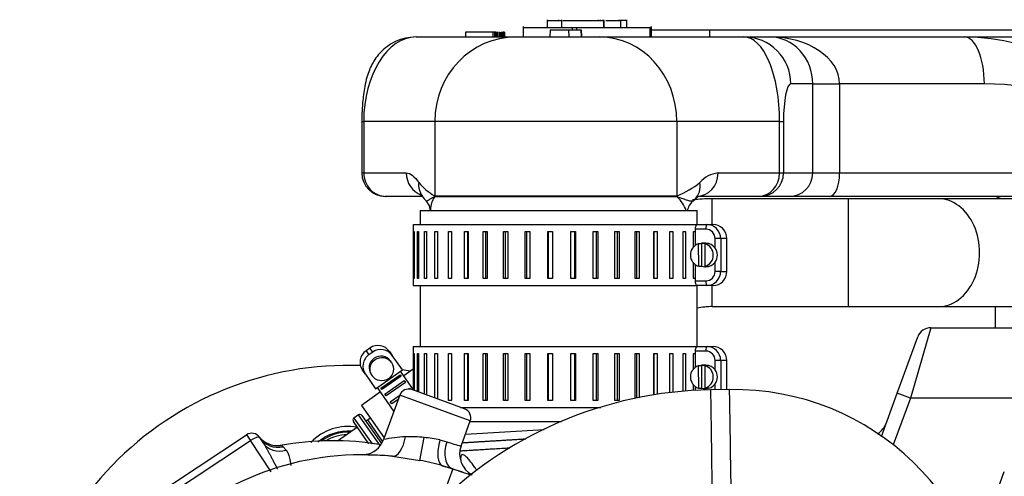
# Model space of a CAD drawing. Units: millimetres. Extents: x 0 to 410, y 0 to 287.
# Drawn here: x 250 to 278, y 245 to 258 of the extents above; entities that cross this region are included whole.
import ezdxf

# ---------------------------------------------------------------- set-up
doc = ezdxf.new("R2010")
doc.units = ezdxf.units.MM
for name, color, linetype in [('17810012', 7, 'Continuous'), ('17810017', 7, 'Continuous'), ('17810030', 7, 'Continuous'), ('17811001', 7, 'Continuous'), ('17811034', 7, 'Continuous'), ('32A01-02800', 7, 'Continuous'), ('54081020_ABRAZAD', 7, 'Continuous'), ('54082040_ABRAZAD', 7, 'Continuous'), ('CODO_FILTRO_ADMI', 7, 'Continuous'), ('Predeterminado', 7, 'Continuous'), ('SS_49189-12410_G', 7, 'Continuous'), ('SS_49389-50600_G', 7, 'Continuous'), ('TUBO_DESVAPORIZA', 7, 'Continuous')]:
    doc.layers.add(name, color=color, linetype=linetype)

# ---------------------------------------------------------------- blocks, each defined once
blk = doc.blocks.new('SE')
at = {"layer": '17810012', "color": 7, "linetype": 'Continuous'}
for centre, radius, start, end in [((259.475, 238.754), 9.333, 87.8789, 184.0198), ((259.475, 238.754), 9.333, 79.1582, 80.5397), ((259.475, 244.887), 1.467, 79.839, 136.4163), ((259.475, 244.887), 1.333, 85.805, 130.245)]:
    blk.add_arc(centre, radius, start, end, dxfattribs=at)
at = {"layer": '17810017', "color": 7, "linetype": 'Continuous'}
for p, q in [((265.119, 257.918), (265.119, 257.693)), ((265.119, 257.893), (265.544, 257.893)), ((265.446, 257.918), (265.446, 257.893)), ((265.544, 257.693), (265.544, 257.918)), ((265.564, 257.893), (266.73, 257.893)), ((266.583, 257.893), (266.583, 257.918)), ((266.634, 257.893), (266.634, 257.918)), ((266.701, 257.918), (266.701, 257.893)), ((266.73, 257.693), (266.73, 257.918)), ((266.741, 257.693), (266.741, 257.893)), ((266.788, 257.893), (267.212, 257.893)), ((267.389, 257.893), (267.15, 257.893)), ((267.212, 257.693), (267.212, 257.918)), ((267.389, 257.693), (267.389, 257.918)), ((262.871, 257.576), (262.871, 257.56)), ((262.914, 257.576), (262.914, 257.56)), ((262.989, 257.576), (262.989, 257.56)), ((263.717, 257.426), (263.717, 257.576)), ((263.759, 257.426), (263.759, 257.576)), ((263.834, 257.426), (263.834, 257.576)), ((264.445, 257.726), (264.445, 257.426)), ((264.445, 257.693), (265.847, 257.693)), ((265.213, 257.626), (265.202, 257.426)), ((265.213, 257.626), (265.725, 257.626)), ((265.725, 257.626), (265.735, 257.426)), ((265.725, 257.626), (266.088, 257.626)), ((265.847, 257.626), (265.847, 257.693)), ((265.847, 257.693), (265.966, 257.693)), ((265.966, 257.626), (265.966, 257.693)), ((265.966, 257.693), (268.052, 257.693)), ((266.088, 257.626), (266.098, 257.426)), ((266.088, 257.626), (266.088, 257.626)), ((266.099, 257.426), (266.088, 257.626)), ((268.052, 257.426), (268.052, 257.693)), ((268.052, 257.693), (268.06, 257.693)), ((268.06, 257.426), (268.06, 257.693)), ((268.089, 257.693), (268.06, 257.693)), ((268.089, 257.426), (268.089, 257.726)), ((268.089, 257.626), (269.732, 257.626)), ((269.732, 257.626), (269.736, 257.426)), ((269.732, 257.626), (282.529, 257.626)), ((261.401, 257.426), (264.235, 257.426)), ((263.582, 257.56), (262.804, 257.56)), ((262.804, 257.56), (262.804, 257.426)), ((263.624, 257.56), (263.582, 257.56)), ((263.582, 257.56), (263.582, 257.426)), ((263.653, 257.56), (263.624, 257.56)), ((263.624, 257.56), (263.624, 257.426)), ((263.653, 257.56), (263.653, 257.426)), ((263.672, 257.56), (263.653, 257.56)), ((263.676, 257.56), (263.672, 257.56)), ((263.672, 257.56), (263.672, 257.426)), ((263.676, 257.56), (263.676, 257.426)), ((263.793, 257.56), (263.789, 257.56)), ((263.789, 257.56), (263.789, 257.426)), ((263.793, 257.56), (263.793, 257.426)), ((263.891, 257.56), (263.862, 257.56)), ((263.862, 257.56), (263.862, 257.426)), ((263.891, 257.56), (263.891, 257.426)), ((263.91, 257.56), (263.891, 257.56)), ((263.914, 257.56), (263.91, 257.56)), ((263.91, 257.56), (263.91, 257.426)), ((263.914, 257.56), (263.914, 257.426)), ((264.235, 257.426), (266.61, 257.426)), ((266.61, 257.426), (270.713, 257.426)), ((270.713, 257.426), (271.442, 257.426)), ((271.442, 257.426), (276.973, 257.426)), ((276.973, 257.426), (284.083, 257.426)), ((272.669, 256.093), (272.044, 256.093)), ((272.669, 256.093), (273.43, 256.093)), ((272.669, 253.56), (272.669, 256.093)), ((277.542, 256.093), (273.43, 256.093)), ((273.43, 256.093), (273.43, 253.56)), ((259.86, 255.026), (259.913, 255.026)), ((259.86, 255.026), (259.86, 253.56)), ((261.93, 255.026), (259.913, 255.026)), ((259.913, 255.026), (259.913, 253.56)), ((261.93, 255.026), (261.93, 252.911)), ((268.806, 255.026), (261.93, 255.026)), ((268.806, 255.026), (268.806, 252.911)), ((271.726, 255.026), (268.806, 255.026)), ((271.726, 255.026), (271.837, 255.026)), ((271.726, 253.56), (271.726, 255.026)), ((271.837, 255.026), (271.837, 253.56)), ((259.86, 253.56), (259.913, 253.56)), ((259.913, 253.56), (261.121, 253.56)), ((269.977, 253.56), (271.726, 253.56)), ((271.726, 253.56), (271.837, 253.56)), ((271.837, 253.56), (272.669, 253.56)), ((272.669, 253.56), (273.43, 253.56)), ((273.43, 253.56), (280.363, 253.56)), ((260.553, 252.893), (260.527, 252.893)), ((261.58, 252.893), (260.553, 252.893)), ((261.931, 252.876), (261.921, 252.878)), ((261.922, 252.913), (261.93, 252.911)), ((261.93, 252.911), (268.806, 252.911)), ((268.805, 252.876), (261.931, 252.876)), ((268.82, 252.878), (268.805, 252.876)), ((268.806, 252.911), (268.818, 252.913)), ((271.116, 252.893), (269.427, 252.893)), ((271.171, 252.893), (271.116, 252.893)), ((272.003, 252.893), (271.171, 252.893)), ((273.146, 252.893), (272.003, 252.893)), ((280.078, 252.893), (273.146, 252.893)), ((269.267, 252.764), (269.315, 252.809)), ((261.804, 252.519), (261.806, 252.493))]:
    blk.add_line(p, q, dxfattribs=at)
for centre, radius, start, end in [((260.527, 253.56), 0.667, 180, 270), ((270.066, 252.769), 0.796, 96.4239, 139.1462), ((262.737, 254.333), 1.637, 219.5992, 240.1363), ((267.98, 255.095), 2.337, 291.0076, 309.4171), ((262.197, 253.307), 0.743, 212.8248, 227.8843), ((262.448, 252.512), 0.641, 145.2093, 179.6634), ((267.928, 252.01), 1.245, 22.8278, 44.225), ((277.757, 252.36), 0.533, 60.9816, 90), ((261.475, 252.505), 0.328, 2.7295, 48.867), ((269.588, 252.386), 0.495, 130.2242, 169.2156)]:
    blk.add_arc(centre, radius, start, end, dxfattribs=at)
for centre, major_axis, ratio, start_param, end_param in [((261.401, 255.026), (0, 2.4), 0.61985, 0, 1.570796), ((264.235, 255.026), (0, 2.4), 0.960338, 0, 1.570796), ((266.61, 255.026), (0, 2.4), 0.914895, 4.712389, 6.283185), ((270.713, 255.026), (0, -2.4), 0.421946, 1.570796, 3.141593), ((270.713, 256.093), (0, 1.333), 0.997791, 4.712389, 6.283185), ((271.442, 256.093), (-1.988, 0), 0.670746, 3.141593, 4.712389), ((271.442, 256.093), (0, -1.333), 0.919614, 1.570796, 3.141593), ((276.973, 255.026), (-3.768, 0), 0.636997, 3.141593, 4.712389), ((276.973, 256.093), (0, 1.333), 0.426527, 4.712389, 6.283185), ((272.044, 255.026), (0, 1.067), 0.19424, 0, 1.570796), ((277.542, 255.026), (2.821, 0), 0.378142, 0, 1.570796), ((260.553, 253.56), (0, 0.667), 0.960338, 1.570796, 3.141593), ((261.762, 253.56), (0, 0.667), 0.960338, 1.570796, 2.800552), ((269.367, 253.56), (0, 0.667), 0.914895, 3.141593, 4.712389), ((271.116, 253.56), (0, 0.667), 0.914895, 3.141593, 4.712389), ((271.171, 253.56), (0, 0.667), 0.997791, 3.141593, 4.712389), ((272.003, 253.56), (0, -0.667), 0.997791, 0, 1.570796), ((273.146, 253.56), (0, -0.667), 0.426527, 0, 1.570796), ((262.116, 253.29), (0.542, 0.388), 0.894844, 2.466892, 3.136503), ((268.854, 253.29), (-0.463, 0.48), 0.8525, 3.138357, 4.024014), ((262.562, 252.913), (-0.372, -0.553), 0.943878, 5.278094, 5.331367), ((262.57, 252.911), (0, 0.667), 0.960338, 1.570796, 1.623156), ((268.196, 252.911), (0, -0.667), 0.914895, 1.518436, 1.570796), ((268.208, 252.913), (0.281, -0.605), 0.899214, 1.121765, 1.175039), ((268.854, 253.29), (-0.463, 0.48), 0.8525, 3.042249, 3.138357)]:
    blk.add_ellipse(centre, major_axis=major_axis, ratio=ratio, start_param=start_param, end_param=end_param, dxfattribs=at)
for points, knots in [([(261.401, 257.426), (261.288, 257.42), (261.099, 257.406), (260.814, 257.306), (260.58, 257.166), (260.393, 257), (260.251, 256.825), (260.145, 256.649), (260.064, 256.469), (259.995, 256.264), (259.944, 256.045), (259.907, 255.808), (259.883, 255.584), (259.868, 255.374), (259.861, 255.182), (259.861, 255.074), (259.86, 255.026)], [0, 0, 0, 0, 0.072708, 0.14363, 0.21069, 0.275814, 0.340938, 0.408994, 0.484937, 0.576919, 0.700516, 0.796955, 0.86981, 0.92579, 0.971749, 1, 1, 1, 1]), ([(261.121, 253.56), (261.183, 253.56), (261.243, 253.531), (261.361, 253.436), (261.419, 253.369), (261.476, 253.29)], [0, 0, 0, 0, 0.5, 0.5, 1, 1, 1, 1]), ([(261.521, 252.967), (261.521, 252.967), (261.521, 252.967), (261.535, 252.954), (261.561, 252.918), (261.575, 252.899)], [0.6020664, 0.6020664, 0.6020664, 0.6020664, 0.6056726, 0.8239765, 1, 1, 1, 1]), ([(261.921, 252.878), (261.881, 252.859), (261.846, 252.84), (261.786, 252.805), (261.76, 252.79), (261.721, 252.765), (261.707, 252.757), (261.698, 252.753), (261.697, 252.753), (261.696, 252.754)], [0, 0, 0, 0, 0.25, 0.25, 0.5, 0.5, 0.75, 0.75, 0.8271201, 0.8271201, 0.8271201, 0.8271201]), ([(269.266, 252.763), (269.262, 252.76), (269.258, 252.758), (269.243, 252.754), (269.231, 252.753), (269.19, 252.757), (269.156, 252.765), (269.077, 252.79), (269.032, 252.805), (268.933, 252.84), (268.879, 252.859), (268.82, 252.878)], [0.0564383, 0.0564383, 0.0564383, 0.0564383, 0.125, 0.125, 0.25, 0.25, 0.5, 0.5, 0.75, 0.75, 1, 1, 1, 1]), ([(269.323, 252.813), (269.335, 252.825), (269.374, 252.864), (269.422, 252.897), (269.436, 252.905), (269.436, 252.904)], [0, 0, 0, 0, 0.1042292, 0.4033183, 0.6015814, 0.6015814, 0.6015814, 0.6015814])]:
    blk.add_open_spline(points, degree=3, knots=knots, dxfattribs=at)
at = {"layer": '17810030', "color": 7, "linetype": 'Continuous'}
for p, q in [((261.518, 252.493), (269.385, 252.493)), ((261.518, 252.493), (261.518, 252.093)), ((269.385, 252.093), (269.385, 252.493)), ((261.518, 250.36), (261.518, 248.627)), ((269.385, 248.627), (269.385, 250.36)), ((262.934, 246.493), (265.529, 246.493))]:
    blk.add_line(p, q, dxfattribs=at)
at = {"layer": '17811001', "color": 7, "linetype": 'Continuous'}
for p, q in [((276.024, 249.16), (275.442, 247.16)), ((276.024, 249.16), (325.767, 249.16)), ((275.066, 247.296), (275.648, 248.896)), ((274.619, 246.068), (275.066, 247.296)), ((275.442, 247.16), (275.066, 247.296)), ((275.442, 247.16), (274.956, 245.826)), ((327.109, 247.16), (275.442, 247.16)), ((277.25, 242.718), (278.108, 245.075))]:
    blk.add_line(p, q, dxfattribs=at)
for centre, radius, start, end in [((276.024, 248.76), 0.4, 90, 160), ((274.137, 246.694), 0.667, 303.9393, 339.8923)]:
    blk.add_arc(centre, radius, start, end, dxfattribs=at)
at = {"layer": '17811034', "color": 7, "linetype": 'Continuous'}
blk.add_line((270.304, 247.4), (269.771, 247.392), dxfattribs=at)
for centre, radius, start, end in [((269.947, 236.06), 11.334, 90.8893, 135.8858), ((270.419, 240.068), 7.333, 0.8923, 90.892)]:
    blk.add_arc(centre, radius, start, end, dxfattribs=at)
for centre, major_axis, start_param, end_param in [((269.813, 244.726), (-0.041, 2.666), 3.141986, 6.283185), ((270.346, 244.734), (0.041, -2.666), 0, 3.141354)]:
    blk.add_ellipse(centre, major_axis=major_axis, ratio=0.000241, start_param=start_param, end_param=end_param, dxfattribs=at)
at = {"layer": '32A01-02800', "color": 7, "linetype": 'Continuous'}
blk.add_line((277.862, 249.16), (277.862, 249.76), dxfattribs=at)
at = {"layer": '54081020_ABRAZAD', "color": 7, "linetype": 'Continuous'}
for p, q in [((260.088, 248.581), (259.979, 248.505)), ((259.979, 248.505), (260.059, 248.391)), ((260.168, 248.467), (260.059, 248.391)), ((260.168, 248.467), (260.088, 248.581)), ((260.645, 248.484), (260.725, 248.37)), ((261.011, 247.961), (260.725, 248.37)), ((260.699, 248.174), (260.673, 248.212)), ((259.96, 247.834), (259.88, 247.948)), ((259.96, 247.834), (260.246, 247.426)), ((260.127, 247.829), (260.153, 247.791)), ((260.246, 247.426), (261.011, 247.961)), ((260.402, 247.436), (260.948, 247.819)), ((260.948, 247.819), (260.975, 247.78)), ((261.33, 247.39), (260.956, 247.923)), ((260.975, 247.78), (260.429, 247.398)), ((260.517, 247.271), (261.063, 247.654)), ((261.1, 247.601), (260.554, 247.219)), ((261.063, 247.654), (261.1, 247.601)), ((260.772, 246.791), (260.301, 247.464)), ((260.429, 247.398), (260.402, 247.436)), ((260.554, 247.219), (260.517, 247.271)), ((260.668, 247.056), (260.937, 247.244)), ((261.181, 247.414), (261.214, 247.438)), ((261.214, 247.438), (261.234, 247.41)), ((260.714, 246.991), (260.668, 247.056)), ((260.89, 247.114), (260.714, 246.991))]:
    blk.add_line(p, q, dxfattribs=at)
for centre, major_axis, start_param, end_param in [((260.317, 248.254), (-0.328, -0.229), 3.141593, 4.712389), ((260.208, 248.178), (-0.328, -0.229), 4.712389, 6.283185), ((260.288, 248.064), (0.328, 0.229), 1.570796, 3.141593), ((260.4, 248.02), (-0.273, -0.191), 3.141593, 6.283185), ((260.397, 248.14), (0.328, 0.229), 0, 1.570796)]:
    blk.add_ellipse(centre, major_axis=major_axis, ratio=0.997573, start_param=start_param, end_param=end_param, dxfattribs=at)
blk.add_ellipse((260.426, 247.982), major_axis=(-0.273, -0.191), ratio=0.997573, dxfattribs=at)
at = {"layer": '54082040_ABRAZAD', "color": 7, "linetype": 'Continuous'}
for p, q in [((261.318, 252.093), (269.382, 252.093)), ((261.318, 252.093), (261.318, 250.36)), ((269.382, 252.093), (269.661, 252.093)), ((269.661, 252.093), (269.834, 252.093)), ((261.332, 250.56), (261.332, 251.893)), ((261.332, 251.893), (261.345, 251.893)), ((261.345, 251.893), (261.345, 250.56)), ((261.436, 250.56), (261.436, 251.893)), ((261.436, 251.893), (261.47, 251.893)), ((261.47, 251.893), (261.47, 250.56)), ((261.639, 250.56), (261.639, 251.893)), ((261.639, 251.893), (261.693, 251.893)), ((261.693, 251.893), (261.693, 250.56)), ((261.936, 250.56), (261.936, 251.893)), ((261.936, 251.893), (262.008, 251.893)), ((262.008, 251.893), (262.008, 250.56)), ((262.319, 250.56), (262.319, 251.893)), ((262.319, 251.893), (262.408, 251.893)), ((262.408, 251.893), (262.408, 250.56)), ((262.78, 250.56), (262.78, 251.893)), ((262.78, 251.893), (262.883, 251.893)), ((262.865, 251.893), (262.865, 250.56)), ((262.883, 251.893), (262.883, 250.56)), ((263.306, 250.56), (263.306, 251.893)), ((263.306, 251.893), (263.421, 251.893)), ((263.374, 251.893), (263.374, 250.56)), ((263.421, 251.893), (263.421, 250.56)), ((263.885, 250.56), (263.885, 251.893)), ((263.885, 251.893), (264.009, 251.893)), ((263.934, 251.893), (263.934, 250.56)), ((264.009, 251.893), (264.009, 250.56)), ((264.503, 250.56), (264.503, 251.893)), ((264.503, 251.893), (264.633, 251.893)), ((264.532, 251.893), (264.532, 250.56)), ((264.633, 251.893), (264.633, 250.56)), ((265.144, 250.56), (265.144, 251.893)), ((265.144, 251.893), (265.277, 251.893)), ((265.152, 251.893), (265.152, 250.56)), ((265.277, 251.893), (265.277, 250.56)), ((265.793, 250.56), (265.793, 251.893)), ((265.793, 251.893), (265.925, 251.893)), ((265.912, 250.56), (265.912, 251.893)), ((265.925, 251.893), (265.925, 250.56)), ((266.433, 250.56), (266.433, 251.893)), ((266.433, 251.893), (266.562, 251.893)), ((266.528, 250.56), (266.528, 251.893)), ((266.562, 251.893), (266.562, 250.56)), ((267.049, 250.56), (267.049, 251.893)), ((267.049, 251.893), (267.171, 251.893)), ((267.118, 250.56), (267.118, 251.893)), ((267.171, 251.893), (267.171, 250.56)), ((267.625, 250.56), (267.625, 251.893)), ((267.625, 251.893), (267.738, 251.893)), ((267.666, 250.56), (267.666, 251.893)), ((267.738, 251.893), (267.738, 250.56)), ((268.149, 250.56), (268.149, 251.893)), ((268.149, 251.893), (268.248, 251.893)), ((268.16, 250.56), (268.16, 251.893)), ((268.248, 251.893), (268.248, 250.56)), ((268.605, 250.56), (268.605, 251.893)), ((268.605, 251.893), (268.69, 251.893)), ((268.69, 251.893), (268.69, 250.56)), ((268.984, 250.56), (268.984, 251.893)), ((268.984, 251.893), (269.052, 251.893)), ((269.052, 251.893), (269.052, 250.56)), ((269.277, 251.893), (269.325, 251.893)), ((269.277, 251.451), (269.277, 251.893)), ((269.325, 251.893), (269.325, 251.496)), ((269.632, 251.96), (269.338, 251.96)), ((269.338, 251.505), (269.338, 251.96)), ((269.416, 251.543), (269.418, 250.909)), ((269.503, 251.543), (269.416, 251.543)), ((269.503, 251.543), (269.504, 250.909)), ((269.521, 251.56), (269.511, 251.56)), ((269.511, 251.56), (269.597, 251.56)), ((269.632, 251.56), (269.517, 251.56)), ((269.607, 251.56), (269.521, 251.56)), ((269.607, 251.56), (269.597, 251.56)), ((269.613, 250.908), (269.611, 251.545)), ((269.611, 251.545), (269.698, 251.545)), ((270.052, 251.693), (269.893, 251.693)), ((269.893, 251.426), (269.893, 251.693)), ((270.052, 251.693), (270.052, 250.76)), ((270.224, 251.693), (270.052, 251.693)), ((270.224, 250.76), (270.224, 251.693)), ((270.228, 251.693), (270.224, 251.693)), ((270.228, 250.76), (270.228, 251.693)), ((269.277, 250.56), (269.277, 251.002)), ((269.325, 250.957), (269.325, 250.56)), ((269.338, 250.493), (269.338, 250.948)), ((269.418, 250.909), (269.504, 250.909)), ((269.603, 250.893), (269.632, 250.893)), ((269.7, 250.908), (269.613, 250.908)), ((269.893, 250.76), (269.893, 251.027)), ((270.052, 250.76), (269.893, 250.76)), ((270.052, 250.76), (270.224, 250.76)), ((270.228, 250.76), (270.224, 250.76)), ((261.318, 250.36), (269.382, 250.36)), ((261.345, 250.56), (261.332, 250.56)), ((261.47, 250.56), (261.436, 250.56)), ((261.693, 250.56), (261.639, 250.56)), ((262.008, 250.56), (261.936, 250.56)), ((262.408, 250.56), (262.319, 250.56)), ((262.883, 250.56), (262.78, 250.56)), ((263.421, 250.56), (263.306, 250.56)), ((264.009, 250.56), (263.885, 250.56)), ((264.633, 250.56), (264.503, 250.56)), ((265.277, 250.56), (265.144, 250.56)), ((265.925, 250.56), (265.793, 250.56)), ((266.562, 250.56), (266.433, 250.56)), ((267.171, 250.56), (267.049, 250.56)), ((267.738, 250.56), (267.625, 250.56)), ((268.248, 250.56), (268.149, 250.56)), ((268.69, 250.56), (268.605, 250.56)), ((269.052, 250.56), (268.984, 250.56)), ((269.325, 250.56), (269.277, 250.56)), ((269.338, 250.493), (269.632, 250.493)), ((269.661, 250.36), (269.382, 250.36)), ((269.834, 250.36), (269.661, 250.36)), ((261.318, 248.627), (269.382, 248.627)), ((261.318, 248.627), (261.318, 247.383)), ((269.382, 248.627), (269.661, 248.627)), ((269.661, 248.627), (269.834, 248.627)), ((261.332, 247.378), (261.332, 248.427)), ((261.332, 248.427), (261.345, 248.427)), ((261.345, 248.427), (261.345, 247.373)), ((261.436, 247.34), (261.436, 248.427)), ((261.436, 248.427), (261.47, 248.427)), ((261.47, 248.427), (261.47, 247.328)), ((261.639, 247.266), (261.639, 248.427)), ((261.639, 248.427), (261.693, 248.427)), ((261.693, 248.427), (261.693, 247.247)), ((261.936, 247.158), (261.936, 248.427)), ((261.936, 248.427), (262.008, 248.427)), ((262.008, 248.427), (262.008, 247.132)), ((262.319, 247.093), (262.319, 248.427)), ((262.319, 248.427), (262.408, 248.427)), ((262.408, 248.427), (262.408, 247.093)), ((262.78, 247.093), (262.78, 248.427)), ((262.78, 248.427), (262.883, 248.427)), ((262.865, 248.427), (262.865, 247.093)), ((262.883, 248.427), (262.883, 247.093)), ((263.306, 247.093), (263.306, 248.427)), ((263.306, 248.427), (263.421, 248.427)), ((263.374, 248.427), (263.374, 247.093)), ((263.421, 248.427), (263.421, 247.093)), ((263.885, 247.093), (263.885, 248.427)), ((263.885, 248.427), (264.009, 248.427)), ((263.934, 248.427), (263.934, 247.093)), ((264.009, 248.427), (264.009, 247.093)), ((264.503, 247.093), (264.503, 248.427)), ((264.503, 248.427), (264.633, 248.427)), ((264.532, 248.427), (264.532, 247.093)), ((264.633, 248.427), (264.633, 247.093)), ((265.144, 247.093), (265.144, 248.427)), ((265.144, 248.427), (265.277, 248.427)), ((265.152, 248.427), (265.152, 247.093)), ((265.277, 248.427), (265.277, 247.093)), ((265.793, 247.093), (265.793, 248.427)), ((265.793, 248.427), (265.925, 248.427)), ((265.912, 247.093), (265.912, 248.427)), ((265.925, 248.427), (265.925, 247.093)), ((266.433, 247.093), (266.433, 248.427)), ((266.433, 248.427), (266.562, 248.427)), ((266.528, 247.093), (266.528, 248.427)), ((266.562, 248.427), (266.562, 247.093)), ((267.049, 247.093), (267.049, 248.427)), ((267.049, 248.427), (267.171, 248.427)), ((267.118, 247.093), (267.118, 248.427)), ((267.171, 248.427), (267.171, 247.093)), ((267.625, 247.145), (267.625, 248.427)), ((267.625, 248.427), (267.738, 248.427)), ((267.666, 247.153), (267.666, 248.427)), ((267.738, 248.427), (267.738, 247.167)), ((268.149, 247.245), (268.149, 248.427)), ((268.149, 248.427), (268.248, 248.427)), ((268.16, 247.247), (268.16, 248.427)), ((268.248, 248.427), (268.248, 247.264)), ((268.605, 247.305), (268.605, 248.427)), ((268.605, 248.427), (268.69, 248.427)), ((268.69, 248.427), (268.69, 247.314)), ((268.984, 247.345), (268.984, 248.427)), ((268.984, 248.427), (269.052, 248.427)), ((269.052, 248.427), (269.052, 247.353)), ((269.277, 248.427), (269.325, 248.427)), ((269.277, 247.985), (269.277, 248.427)), ((269.325, 248.427), (269.325, 248.029)), ((269.632, 248.493), (269.338, 248.493)), ((269.338, 248.038), (269.338, 248.493)), ((269.416, 248.077), (269.418, 247.442)), ((269.503, 248.077), (269.416, 248.077)), ((269.503, 248.077), (269.504, 247.442)), ((269.521, 248.093), (269.511, 248.093)), ((269.511, 248.093), (269.597, 248.093)), ((269.632, 248.093), (269.517, 248.093)), ((269.607, 248.093), (269.521, 248.093)), ((269.607, 248.093), (269.597, 248.093)), ((269.613, 247.441), (269.611, 248.079)), ((269.611, 248.079), (269.698, 248.079)), ((270.052, 248.227), (269.893, 248.227)), ((269.893, 247.96), (269.893, 248.227)), ((270.052, 248.227), (270.052, 247.397)), ((270.224, 248.227), (270.052, 248.227)), ((270.224, 247.399), (270.224, 248.227)), ((270.228, 248.227), (270.224, 248.227)), ((270.228, 247.399), (270.228, 248.227)), ((269.277, 247.372), (269.277, 247.535)), ((269.893, 247.394), (269.893, 247.56)), ((269.325, 247.491), (269.325, 247.374)), ((269.338, 247.375), (269.338, 247.481)), ((269.418, 247.442), (269.504, 247.442)), ((269.603, 247.427), (269.632, 247.427)), ((269.7, 247.441), (269.613, 247.441)), ((262.408, 247.093), (262.319, 247.093)), ((262.883, 247.093), (262.78, 247.093)), ((263.421, 247.093), (263.306, 247.093)), ((264.009, 247.093), (263.885, 247.093)), ((264.633, 247.093), (264.503, 247.093)), ((265.277, 247.093), (265.144, 247.093)), ((265.925, 247.093), (265.793, 247.093)), ((266.562, 247.093), (266.433, 247.093)), ((267.171, 247.093), (267.049, 247.093)), ((262.664, 246.893), (266.646, 246.893))]:
    blk.add_line(p, q, dxfattribs=at)
for centre in [(269.517, 251.242), (269.517, 247.775)]:
    blk.add_arc(centre, 0.318, 89.2565, 91.0822, dxfattribs=at)
for centre, major_axis, ratio, start_param, end_param in [((269.661, 251.96), (0, 0.133), 0.216093, 0, 1.570796), ((269.661, 251.693), (0, 0.4), 0.976373, 4.712389, 6.283185), ((269.834, 251.693), (0, -0.4), 0.976373, 1.570796, 3.141593), ((269.632, 251.693), (0, -0.267), 0.976373, 1.570796, 3.141593), ((269.517, 251.226), (0, -0.333), 0.976373, 3.456405, 5.974144), ((269.603, 251.226), (0, 0.333), 0.976373, 0.018441, 0.314813), ((269.603, 251.226), (0, 0.333), 0.976373, 5.988596, 6.270516), ((269.517, 251.226), (0, 0.333), 0.976373, 3.441953, 5.988596), ((269.632, 251.226), (0, -0.333), 0.976373, 2.214297, 3.141593), ((269.632, 251.226), (0, 0.333), 0.976373, 4.068888, 5.35589), ((269.603, 251.226), (0, 0.333), 0.976373, 2.832552, 3.441953), ((269.632, 251.226), (0, 0.333), 0.976373, 3.141593, 4.068888), ((269.632, 250.76), (0, -0.267), 0.976373, 0, 1.570796), ((269.661, 250.76), (0, 0.4), 0.976373, 3.141593, 4.712389), ((269.834, 250.76), (0, -0.4), 0.976373, 0, 1.570796), ((269.661, 250.493), (0, -0.133), 0.216093, 4.712389, 6.283185), ((269.661, 248.493), (0, 0.133), 0.216093, 0, 1.570796), ((269.661, 248.227), (0, 0.4), 0.976373, 4.712389, 6.283185), ((269.834, 248.227), (0, -0.4), 0.976373, 1.570796, 3.141593), ((269.632, 248.227), (0, -0.267), 0.976373, 1.570796, 3.141593), ((269.517, 247.76), (0, -0.333), 0.976373, 3.456405, 5.974144), ((269.603, 247.76), (0, 0.333), 0.976373, 0.018441, 0.314813), ((269.603, 247.76), (0, 0.333), 0.976373, 5.988596, 6.270516), ((269.517, 247.76), (0, 0.333), 0.976373, 3.441953, 5.988596), ((269.632, 247.76), (0, -0.333), 0.976373, 2.214297, 3.141593), ((269.632, 247.76), (0, 0.333), 0.976373, 4.068888, 5.35589), ((269.632, 247.76), (0, 0.333), 0.976373, 3.141593, 4.068888), ((269.603, 247.76), (0, 0.333), 0.976373, 2.832552, 3.441953)]:
    blk.add_ellipse(centre, major_axis=major_axis, ratio=ratio, start_param=start_param, end_param=end_param, dxfattribs=at)
for points in [[(269.338, 251.96), (269.338, 251.977), (269.339, 251.995), (269.344, 252.027), (269.347, 252.042), (269.36, 252.079), (269.371, 252.093), (269.382, 252.093)], [(269.382, 250.36), (269.376, 250.36), (269.371, 250.363), (269.36, 250.377), (269.355, 250.386), (269.343, 250.423), (269.338, 250.458), (269.338, 250.493)], [(269.338, 248.493), (269.338, 248.511), (269.339, 248.528), (269.344, 248.56), (269.347, 248.575), (269.36, 248.612), (269.371, 248.627), (269.382, 248.627)]]:
    blk.add_open_spline(points, degree=3, knots=[0, 0, 0, 0, 0.25, 0.25, 0.5, 0.5, 1, 1, 1, 1], dxfattribs=at)
at = {"layer": 'CODO_FILTRO_ADMI', "color": 7, "linetype": 'Continuous'}
for p, q in [((259.767, 246.678), (259.636, 246.586)), ((260.377, 245.806), (259.767, 246.678)), ((260.061, 245.862), (259.619, 246.494)), ((259.636, 246.586), (260.149, 245.854)), ((259.86, 246.662), (260.415, 245.869)), ((260.101, 246.587), (260.029, 246.536)), ((260.451, 245.933), (260.029, 246.536)), ((259.734, 246.33), (259.165, 245.932))]:
    blk.add_line(p, q, dxfattribs=at)
for centre, radius, start, end in [((259.805, 246.624), 0.0667, 35, 125), ((259.674, 246.532), 0.0667, 125, 215), ((259.991, 246.591), 0.0667, 215, 305), ((259.475, 244.887), 1.3, 87.6431, 126.5357), ((259.475, 244.887), 1.233, 91.9125, 121.0803)]:
    blk.add_arc(centre, radius, start, end, dxfattribs=at)
at = {"layer": 'SS_49189-12410_G', "color": 7, "linetype": 'Continuous'}
for p, q in [((260.935, 247.239), (260.476, 245.976)), ((262.94, 246.509), (260.935, 247.239)), ((262.78, 246.851), (261.277, 247.398)), ((262.679, 245.792), (262.94, 246.509)), ((261.507, 245.386), (261.633, 246.037)), ((262.079, 245.969), (262.275, 245.914)), ((260.731, 245.504), (261.507, 245.386)), ((262.443, 245.143), (262.115, 244.242)), ((262.153, 245.234), (262.443, 245.143)), ((262.443, 245.143), (262.153, 245.234)), ((262.443, 245.143), (262.443, 245.143))]:
    blk.add_line(p, q, dxfattribs=at)
for centre, radius, start, end in [((261.186, 247.148), 0.267, 70, 160), ((262.689, 246.6), 0.267, 340, 70), ((259.852, 246.201), 0.663, 277.8875, 340.307), ((261.312, 242.007), 4.057, 93.0626, 101.8912), ((261.213, 242.25), 3.811, 83.6786, 91.7762), ((261.373, 242.847), 3.201, 77.2609, 85.3453), ((266.161, 258.128), 12.817, 252.3551, 254.2383), ((259.876, 237.443), 8.106, 83.9449, 133.8452), ((263.305, 245.564), 0.667, 160.0018, 242.3101), ((259.981, 237.537), 8.003, 86.6994, 90.6398), ((259.981, 237.537), 8.003, 84.6224, 86.6994), ((260.102, 237.949), 7.568, 74.2811, 79.3057), ((285.396, 316.861), 75.301, 252.25226, 252.64186)]:
    blk.add_arc(centre, radius, start, end, dxfattribs=at)
for centre, major_axis, ratio, start_param, end_param in [((260.794, 246.168), (0.063, 0.664), 0.468464, 3.141553, 4.590907), ((262.339, 245.874), (0.186, 0.64), 0.41411, 1.543483, 3.141635), ((262.655, 245.775), (-0.212, -0.632), 0.605582, 4.697194, 6.283185)]:
    blk.add_ellipse(centre, major_axis=major_axis, ratio=ratio, start_param=start_param, end_param=end_param, dxfattribs=at)
for points, knots in [([(260.069, 245.566), (260.031, 245.561), (259.988, 245.554), (259.979, 245.551), (259.98, 245.55)], [0, 0, 0, 0, 0.2446511, 0.3400558, 0.3400558, 0.3400558, 0.3400558]), ([(262.405, 245.158), (262.519, 245.12), (262.708, 245.057), (262.904, 244.997), (262.968, 244.981), (262.971, 244.984), (262.971, 244.985)], [0, 0, 0, 0, 0.2567191, 0.509896, 0.7580569, 0.8022206, 0.8022206, 0.8022206, 0.8022206])]:
    blk.add_open_spline(points, degree=3, knots=knots, dxfattribs=at)
at = {"layer": 'SS_49389-50600_G', "color": 7, "linetype": 'Continuous'}
for p, q in [((252.36, 243.318), (256.586, 246.113)), ((256.586, 246.113), (256.695, 245.948)), ((262.802, 246.132), (265.036, 246.268)), ((252.469, 243.153), (256.695, 245.948)), ((257.281, 245.063), (256.695, 245.948)), ((256.956, 246.038), (257.052, 245.892)), ((257.625, 245.771), (257.713, 245.673))]:
    blk.add_line(p, q, dxfattribs=at)
for centre, radius, start, end in [((256.733, 245.891), 0.267, 33.4806, 123.4806), ((256.733, 245.891), 0.267, 33.4806, 38.4903), ((257.464, 246.472), 0.667, 228.833, 279.8194), ((259.043, 237.629), 8.316, 80.6134, 100.4031)]:
    blk.add_arc(centre, radius, start, end, dxfattribs=at)
for centre, major_axis, ratio, start_param, end_param in [((256.733, 245.891), (-0.222, -0.147), 0.258819, 3.141593, 4.712389), ((257.512, 246.406), (-0.556, -0.368), 0.960925, 0, 1.177811), ((257.608, 246.26), (-0.556, -0.368), 0.87745, 0, 1.207939)]:
    blk.add_ellipse(centre, major_axis=major_axis, ratio=ratio, start_param=start_param, end_param=end_param, dxfattribs=at)
for points, knots in [([(257.052, 245.892), (257.058, 245.884), (257.069, 245.867), (257.085, 245.841), (257.102, 245.814), (257.119, 245.785), (257.137, 245.756), (257.155, 245.724), (257.173, 245.692), (257.192, 245.658), (257.212, 245.622), (257.232, 245.585), (257.252, 245.546), (257.274, 245.505), (257.296, 245.463), (257.319, 245.418), (257.342, 245.372), (257.366, 245.326), (257.39, 245.279), (257.413, 245.233), (257.436, 245.188), (257.453, 245.157), (257.462, 245.14), (257.463, 245.137)], [0, 0, 0, 0, 0.0227273, 0.0454545, 0.0681818, 0.0909091, 0.1136364, 0.1363636, 0.1590909, 0.1818182, 0.2045455, 0.2272727, 0.25, 0.2727273, 0.2954545, 0.3181818, 0.3409091, 0.3636364, 0.3863636, 0.4090909, 0.4318182, 0.4545455, 0.4591492, 0.4591492, 0.4591492, 0.4591492]), ([(262.709, 245.889), (262.713, 245.89), (262.727, 245.891), (262.751, 245.892), (262.781, 245.894), (262.813, 245.896), (262.846, 245.898), (262.881, 245.9), (262.917, 245.902), (262.955, 245.904), (262.995, 245.907), (263.036, 245.909), (263.079, 245.912), (263.124, 245.915), (263.17, 245.918), (263.218, 245.921), (263.267, 245.924), (263.318, 245.927), (263.371, 245.93), (263.425, 245.933), (263.481, 245.937), (263.538, 245.94), (263.596, 245.944), (263.656, 245.947), (263.718, 245.951), (263.781, 245.955), (263.846, 245.959), (263.911, 245.963), (263.979, 245.967), (264.047, 245.971), (264.117, 245.976), (264.188, 245.98), (264.26, 245.984), (264.334, 245.989), (264.408, 245.994), (264.469, 245.997), (264.505, 245.999), (264.515, 246)], [0.2397897, 0.2397897, 0.2397897, 0.2397897, 0.2471874, 0.2614804, 0.2758325, 0.2902436, 0.3047138, 0.3192431, 0.3338314, 0.3484788, 0.3631853, 0.3779509, 0.3927756, 0.4076594, 0.4226023, 0.4376043, 0.4526655, 0.4677859, 0.4829653, 0.498204, 0.5135018, 0.5288588, 0.544275, 0.5597504, 0.575285, 0.5908789, 0.6065319, 0.6222442, 0.6380158, 0.6538466, 0.6697366, 0.685686, 0.7016946, 0.7177625, 0.7338898, 0.7500763, 0.7565819, 0.7565819, 0.7565819, 0.7565819]), ([(257.578, 245.815), (257.578, 245.815), (257.581, 245.813), (257.589, 245.807), (257.6, 245.797), (257.611, 245.787), (257.621, 245.776), (257.625, 245.771)], [0.4986966, 0.4986966, 0.4986966, 0.4986966, 0.6146824, 0.7373085, 0.8176346, 0.9051935, 1, 1, 1, 1]), ([(257.713, 245.673), (257.717, 245.668), (257.725, 245.658), (257.737, 245.642), (257.747, 245.624), (257.758, 245.605), (257.772, 245.573), (257.789, 245.525), (257.807, 245.453), (257.82, 245.384), (257.831, 245.323), (257.838, 245.281), (257.843, 245.256), (257.845, 245.246)], [0, 0, 0, 0, 0.023762, 0.047939, 0.0725517, 0.0976197, 0.1231617, 0.1892011, 0.2618665, 0.3390637, 0.3788014, 0.4185376, 0.4414391, 0.4414391, 0.4414391, 0.4414391]), ([(262.638, 245.658), (262.638, 245.658), (262.645, 245.659), (262.675, 245.661), (262.727, 245.664), (262.8, 245.668), (262.893, 245.674), (263.005, 245.681), (263.137, 245.689), (263.286, 245.698), (263.452, 245.708), (263.634, 245.719), (263.83, 245.73), (263.978, 245.739), (264.058, 245.744), (264.066, 245.744)], [0, 0, 0, 0, 0.0500288, 0.1028662, 0.1556833, 0.2085302, 0.2613411, 0.3141928, 0.3670008, 0.4198571, 0.4726658, 0.5255274, 0.5783395, 0.6312047, 0.6371384, 0.6371384, 0.6371384, 0.6371384]), ([(263.117, 245.114), (263.095, 245.147), (263.03, 245.242), (262.933, 245.373), (262.836, 245.482), (262.765, 245.541), (262.715, 245.559), (262.688, 245.542), (262.674, 245.511), (262.666, 245.468), (262.666, 245.418), (262.668, 245.376), (262.669, 245.372)], [0.144793, 0.144793, 0.144793, 0.144793, 0.1778789, 0.2447583, 0.3013838, 0.350618, 0.3953339, 0.4379972, 0.4592967, 0.4809053, 0.5261422, 0.5315882, 0.5315882, 0.5315882, 0.5315882])]:
    blk.add_open_spline(points, degree=3, knots=knots, dxfattribs=at)
at = {"layer": 'TUBO_DESVAPORIZA', "color": 7, "linetype": 'Continuous'}
for p, q in [((269.813, 252.093), (269.813, 252.826)), ((273.68, 252.826), (269.813, 252.826)), ((273.68, 249.76), (273.68, 252.826)), ((276.233, 252.826), (273.68, 252.826)), ((280.776, 252.826), (276.233, 252.826)), ((269.813, 249.76), (269.813, 250.36)), ((269.813, 249.76), (273.68, 249.76)), ((273.68, 249.76), (276.233, 249.76)), ((276.233, 249.76), (280.256, 249.76)), ((261.318, 247.982), (261.048, 247.792)), ((260.392, 247.333), (259.846, 246.951)), ((259.846, 246.951), (260.494, 246.026))]:
    blk.add_line(p, q, dxfattribs=at)
for radius, end in [(4.999, 96.4092), (1.933, 102.8065)]:
    blk.add_arc((269.813, 247.827), radius, 90, end, dxfattribs=at)
blk.add_ellipse((276.233, 251.293), major_axis=(0, -1.533), ratio=0.766044, start_param=0, end_param=3.141593, dxfattribs=at)

msp = doc.modelspace()

# ---------------------------------------------------------------- block references
at = {"layer": 'Predeterminado'}
msp.add_blockref('SE', (0, 0), dxfattribs=at)

doc.saveas('drawing.dxf')
